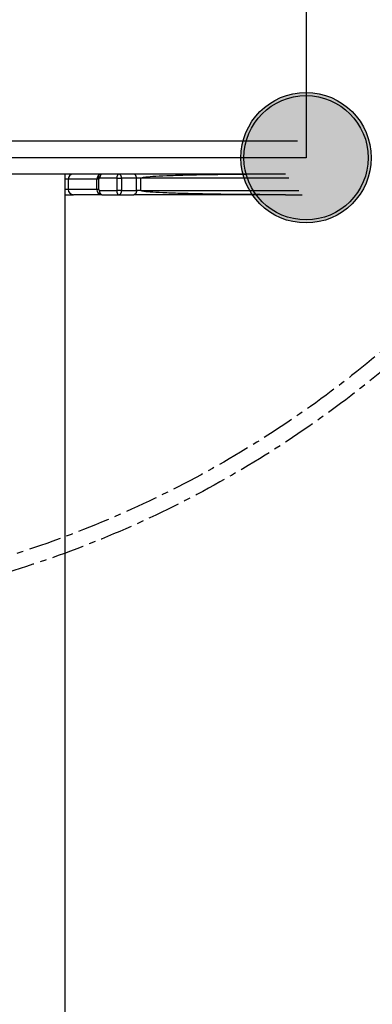
# Model space of a CAD drawing. Units: millimetres. Extents: x -768 to 20672, y 0 to 14582.
# Drawn here: x 10750 to 11093, y 7321 to 8280 of the extents above; entities that cross this region are included whole.
import ezdxf

# ---------------------------------------------------------------- set-up
doc = ezdxf.new("R2010")
doc.units = ezdxf.units.MM
doc.linetypes.add('CENTER', pattern=[50.8, 31.75, -6.35, 6.35, -6.35])
doc.layers.add('Make2D$可见线$普通线', color=18, linetype='Continuous')
doc.layers.add('Make2D$可见线$正切线', color=18, linetype='Continuous')

# ---------------------------------------------------------------- blocks, each defined once
blk = doc.blocks.new('A$C62D02144')
h = blk.add_hatch(color=256)
edge = h.paths.add_edge_path()
edge.add_arc((1283.5, 63.5), 63.5, 0, 360)
for p, q in [((1283.5, 1283.5), (1283.5, 63.5)), ((1283.5, 63.5), (63.5, 63.5))]:
    blk.add_line(p, q)
blk.add_circle((1283.5, 63.5), 63.5)

msp = doc.modelspace()

# ---------------------------------------------------------------- hatches: boundary and pattern name
h = msp.add_hatch(color=256)
edge = h.paths.add_edge_path()
edge.add_arc((11028.88, 8145.57), 63.5, 300, 660)
h = msp.add_hatch(color=256)
edge = h.paths.add_edge_path()
edge.add_arc((11028.88, 8145.57), 63.5, 120, 480)

# ---------------------------------------------------------------- linework, layer by layer
at = {"linetype": 'CENTER'}
for radius in [1056.83, 1041.83]:
    msp.add_circle((10430.11, 8753.05), radius, dxfattribs=at)
msp.add_circle((11028.88, 8145.57), 63.5)
msp.add_circle((11028.88, 8145.57), 63.5)
at = {"color": 7, "linetype": 'Continuous'}
msp.add_circle((11028.88, 8145.57), 60.52, dxfattribs=at)
at = {"layer": 'Make2D$可见线$普通线', "color": 0}
for p, q in [((11020.64, 8161.57), (10212.24, 8161.57)), ((10986.01, 8161.57), (10702.38, 8161.57)), ((10992.29, 8161.57), (10986.57, 8161.57)), ((11007.08, 8129.57), (10212.24, 8129.57)), ((10827.84, 8129.57), (10702.75, 8129.57)), ((10794.13, 4999.04), (10794.13, 8129.57)), ((10830.06, 8129.57), (10827.84, 8129.57)), ((10846.64, 8129.57), (10830.1, 8129.57)), ((10861.17, 8129.57), (10846.64, 8129.57)), ((11008.91, 8129.57), (10861.17, 8129.57)), ((10794.13, 8109.57), (10802.01, 8109.57)), ((10830.06, 8109.57), (10802.23, 8109.57)), ((10830.1, 8109.57), (10846.64, 8109.57)), ((10846.64, 8109.57), (10861.17, 8109.57)), ((11008.91, 8109.57), (10861.17, 8109.57)), ((11008.91, 8109.57), (11016.51, 8109.57)), ((11016.51, 8109.57), (11025.1, 8109.57))]:
    msp.add_line(p, q, dxfattribs=at)
msp.add_circle((11028.88, 8145.57), 63.5, dxfattribs=at)
for points in [[(10830.1, 8129.57), (10830.09, 8129.57), (10830.08, 8129.57), (10830.06, 8129.57)], [(10830.06, 8109.57), (10830.08, 8109.57), (10830.09, 8109.57), (10830.1, 8109.57)]]:
    msp.add_open_spline(points, degree=3, dxfattribs=at)
at = {"layer": 'Make2D$可见线$正切线', "color": 0}
for p, q in [((10797.24, 8124.57), (10794.13, 8124.57)), ((10797.24, 8124.57), (10797.24, 8114.57)), ((10825.07, 8124.57), (10797.24, 8124.57)), ((10826.9, 8124.57), (10825.07, 8124.57)), ((10825.07, 8114.57), (10825.07, 8124.57)), ((10826.9, 8114.57), (10826.9, 8124.57)), ((10844.48, 8125.57), (10827.94, 8125.57)), ((10844.48, 8125.57), (10844.48, 8113.57)), ((10844.48, 8125.57), (10849.21, 8125.57)), ((10849.21, 8125.57), (10849.21, 8113.57)), ((10863.73, 8125.57), (10849.21, 8125.57)), ((10863.73, 8113.57), (10863.73, 8125.57)), ((10867.98, 8125.57), (10863.73, 8125.57)), ((10867.98, 8113.57), (10867.98, 8125.57)), ((11012.1, 8125.57), (10867.98, 8125.57)), ((10797.24, 8114.57), (10794.13, 8114.57)), ((10825.07, 8114.57), (10797.24, 8114.57)), ((10826.9, 8114.57), (10825.07, 8114.57)), ((10827.94, 8113.57), (10844.48, 8113.57)), ((10849.21, 8113.57), (10844.48, 8113.57)), ((10849.21, 8113.57), (10863.73, 8113.57)), ((10867.98, 8113.57), (10863.73, 8113.57)), ((10867.98, 8113.57), (11021.85, 8113.57))]:
    msp.add_line(p, q, dxfattribs=at)
for centre, radius, start, end in [((10802.24, 8124.58), 5, 92.62049, 180.05818), ((10830.08, 8124.56), 5.02, 92.0099, 179.79073), ((10827.92, 8124.55), 1.02, 88.87368, 178.62649), ((10802.24, 8114.57), 4.99, 179.93759, 269.93744), ((10830.08, 8114.59), 5.02, 180.20924, 267.99006), ((10827.92, 8114.6), 1.02, 181.37338, 271.12645)]:
    msp.add_arc(centre, radius, start, end, dxfattribs=at)
for points, weights in [([(10827.22, 8125.57), (10827.22, 8127.11), (10826.69, 8128.25)], [1, 0.863039413242, 0.854167844052]), ([(10830.1, 8129.57), (10827.94, 8129.57), (10827.94, 8125.57)], [1, 0.707106781187, 1]), ([(10846.64, 8129.57), (10844.48, 8129.57), (10844.48, 8125.57)], [1, 0.707106781187, 1]), ([(10849.21, 8125.57), (10849.21, 8129.57), (10846.64, 8129.57)], [1, 0.707106811053, 0.999999940267]), ([(10863.73, 8125.57), (10863.73, 8129.57), (10861.17, 8129.57)], [1, 0.707106784544, 0.999999993285]), ([(11008.91, 8129.57), (10867.98, 8129.57), (10867.98, 8125.57)], [1, 0.707106781187, 1]), ([(10830.1, 8109.57), (10827.94, 8109.57), (10827.94, 8113.57)], [1, 0.707106781187, 1]), ([(10844.48, 8113.57), (10844.48, 8109.57), (10846.64, 8109.57)], [1, 0.707106781187, 1]), ([(10846.64, 8109.57), (10849.21, 8109.57), (10849.21, 8113.57)], [0.999999917818, 0.707106822278, 1]), ([(10863.73, 8113.57), (10863.73, 8109.57), (10861.17, 8109.57)], [1, 0.707106794489, 0.999999973394]), ([(11008.91, 8109.57), (10867.98, 8109.57), (10867.98, 8113.57)], [1, 0.707106781187, 1])]:
    msp.add_rational_spline(points, weights, degree=2, dxfattribs=at)

# ---------------------------------------------------------------- block references
at = {"linetype": 'ByBlock'}
msp.add_blockref('A$C62D02144', (9745.38, 8082.07), dxfattribs=at)

doc.saveas('drawing.dxf')
